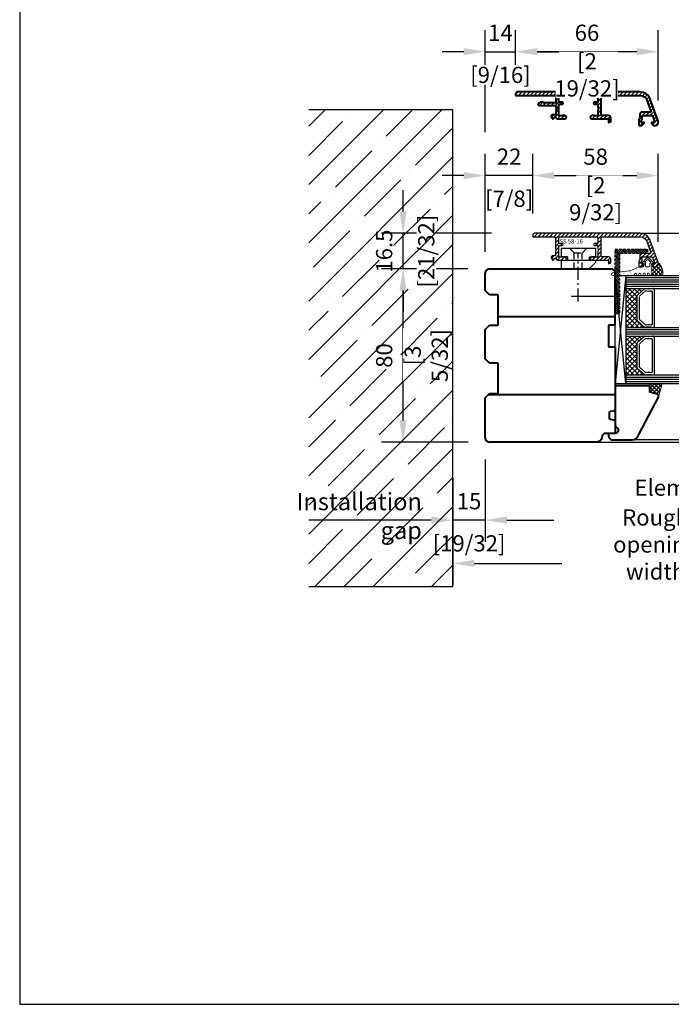
# Model space of a CAD drawing. Units: millimetres. Extents: x 14 to 202, y 2 to 289.
# Drawn here: x 14 to 74, y 2 to 93 of the extents above; entities that cross this region are included whole.
import ezdxf

# ---------------------------------------------------------------- set-up
doc = ezdxf.new("R2010")
doc.units = ezdxf.units.MM
doc.header["$PDMODE"] = 35
for name, pattern in [('DASHDOT', [25.4, 12.7, -6.35, 0, -6.35]), ('HIDDEN', [0.375, 0.25, -0.125]), ('TBL1', [0, 0]), ('TBL4', [10, 6, -1.6, 0.8, -1.6, 0]), ('TBL5', [4.6, 3, -1.6, 0])]:
    doc.linetypes.add(name, pattern=pattern)
for name, color, linetype in [('EN_ALU', 142, 'Continuous'), ('EN_ALU_HALTER', 7, 'TBL1'), ('EN_GLAS', 7, 'Continuous'), ('EN_MAß', 14, 'Continuous'), ('EN_PVC', 7, 'Continuous')]:
    doc.layers.add(name, color=color, linetype=linetype)
for name, color, linetype, lineweight in [('EN_DICHTUNG', 102, 'Continuous', 20), ('EN_HOLZ_GRUND', 7, 'Continuous', 40), ('EN_SCHRAUBE', 142, 'Continuous', 18), ('EN_SILICON', 102, 'Continuous', 20), ('IN tesnila', 253, 'Continuous', 20)]:
    doc.layers.add(name, color=color, linetype=linetype, lineweight=lineweight)
doc.styles.add('Dim', font='simplex.shx', dxfattribs={"width": 0.65})
doc.styles.get("Standard").update_dxf_attribs({"font": 'simplex.shx', "width": 0.8})
doc.dimstyles.new('EN_Bemaßung_02', dxfattribs={"dimtxt": 1.5, "dimasz": 2, "dimexe": 2, "dimexo": 2, "dimgap": 1, "dimtad": 1, "dimdec": 0, "dimdsep": 46, "dimtxsty": 'Dim', "dimcen": 0, "dimdle": 1, "dimclrd": 256, "dimclre": 256, "dimclrt": 142, "dimadec": 1, "dimazin": 0, "dimtfac": 0.7, "dimtdec": 0, "dimtix": 1, "dimtmove": 0, "dimatfit": 3, "dimfxl": 1, "dimtvp": 2, "dimtfill": 1, "dimtolj": 1, "dimtzin": 0, "dimlwd": -1, "dimlwe": -1, "dimarcsym": 0})

# ---------------------------------------------------------------- blocks, each defined once
blk = doc.blocks.new('*D120')
at = {"layer": 'Defpoints', "color": 0, "transparency": 16777216}
for p in [(49.144, 69.828), (57.147, 69.828), (57.163, 53.828)]:
    blk.add_point(p, dxfattribs=at)
at = {"layer": 'EN_MAß', "transparency": 16777216}
for p, q in [((55.147, 69.828), (47.144, 69.828)), ((49.144, 55.828), (49.144, 67.828)), ((55.163, 53.828), (47.144, 53.828))]:
    blk.add_line(p, q, dxfattribs=at)
for points in [[(48.811, 67.828), (49.477, 67.828), (49.144, 69.828)], [(48.811, 55.828), (49.477, 55.828), (49.144, 53.828)]]:
    blk.add_solid(points, dxfattribs=at)
at = {"layer": 'EN_MAß', "color": 142, "transparency": 16777216, "insert": (47.394, 61.828), "char_height": 1.5, "attachment_point": 5, "rotation": 90, "style": 'Dim', "bg_fill": 3, "box_fill_scale": 1.1, "bg_fill_color": 256, "bg_fill_true_color": 13158600, "bg_fill_transparency": 0}
blk.add_mtext('\\A1;80', dxfattribs=at)
at = {"layer": 'EN_MAß', "color": 142, "transparency": 16777216, "insert": (51.287, 61.828), "char_height": 1.5, "attachment_point": 5, "rotation": 90, "style": 'Dim', "bg_fill": 3, "box_fill_scale": 1.1, "bg_fill_color": 256, "bg_fill_true_color": 13158600, "bg_fill_transparency": 0}
blk.add_mtext('\\A1;[3 5/32]', dxfattribs=at)
blk = doc.blocks.new('*D121')
at = {"layer": 'Defpoints', "color": 0, "transparency": 16777216}
for p in [(49.144, 73.128), (59.307, 73.128), (57.147, 69.828)]:
    blk.add_point(p, dxfattribs=at)
at = {"layer": 'EN_MAß', "transparency": 16777216}
for p, q in [((49.144, 75.128), (49.144, 77.128)), ((57.307, 73.128), (47.144, 73.128)), ((49.144, 69.828), (49.144, 73.128)), ((55.147, 69.828), (47.144, 69.828)), ((49.144, 67.828), (49.144, 65.828))]:
    blk.add_line(p, q, dxfattribs=at)
for points in [[(48.811, 75.128), (49.477, 75.128), (49.144, 73.128)], [(48.811, 67.828), (49.477, 67.828), (49.144, 69.828)]]:
    blk.add_solid(points, dxfattribs=at)
at = {"layer": 'EN_MAß', "color": 142, "transparency": 16777216, "char_height": 1.5, "attachment_point": 5, "rotation": 90, "style": 'Dim', "bg_fill": 3, "box_fill_scale": 1.1, "bg_fill_color": 256, "bg_fill_true_color": 13158600, "bg_fill_transparency": 0}
for s, insert in [('\\A1;[21/32]', (51.287, 71.478)), ('\\A1;16.5', (47.394, 71.478))]:
    blk.add_mtext(s, dxfattribs=dict(at, insert=insert))
blk = doc.blocks.new('*D122')
at = {"layer": 'Defpoints', "color": 0, "transparency": 16777216}
for p in [(56.747, 54.228), (53.747, 47.636), (53.747, 46.612)]:
    blk.add_point(p, dxfattribs=at)
at = {"layer": 'EN_MAß', "transparency": 16777216}
for p, q in [((56.747, 52.228), (56.747, 44.612)), ((51.747, 46.612), (49.747, 46.612)), ((56.747, 46.612), (53.747, 46.612)), ((58.747, 46.612), (60.747, 46.612)), ((53.747, 45.636), (53.747, 44.612))]:
    blk.add_line(p, q, dxfattribs=at)
for points in [[(51.747, 46.945), (51.747, 46.278), (53.747, 46.612)], [(58.747, 46.945), (58.747, 46.278), (56.747, 46.612)]]:
    blk.add_solid(points, dxfattribs=at)
at = {"layer": 'EN_MAß', "color": 142, "transparency": 16777216, "insert": (55.247, 48.362), "char_height": 1.5, "attachment_point": 5, "style": 'Dim', "bg_fill": 3, "box_fill_scale": 1.1, "bg_fill_color": 256, "bg_fill_true_color": 13158600, "bg_fill_transparency": 0}
blk.add_mtext('\\A1;15', dxfattribs=at)
at = {"layer": 'EN_MAß', "color": 142, "transparency": 16777216, "insert": (55.247, 44.469), "char_height": 1.5, "attachment_point": 5, "style": 'Dim', "bg_fill": 3, "box_fill_scale": 1.1, "bg_fill_color": 256, "bg_fill_true_color": 13158600, "bg_fill_transparency": 0}
blk.add_mtext('\\A1;[19/32]', dxfattribs=at)
blk = doc.blocks.new('FLGEL-125', base_point=(87.46, 225.51))
at = {"layer": 'EN_ALU_HALTER', "linetype": 'TBL1'}
for p, q in [((91.25, 204.36), (91.25, 220.36)), ((91.25, 220.36), (95.25, 220.36)), ((95.25, 217.36), (95.25, 220.36)), ((96.85, 204.36), (96.85, 220.36)), ((96.85, 220.36), (97.85, 220.36)), ((100.85, 217.36), (97.85, 220.36)), ((95.25, 217.36), (96.85, 217.36)), ((100.85, 204.36), (100.85, 217.36)), ((95.25, 207.36), (96.85, 207.36)), ((95.25, 207.36), (95.25, 204.36)), ((91.25, 204.36), (95.25, 204.36)), ((96.85, 204.36), (100.85, 204.36))]:
    blk.add_line(p, q, dxfattribs=at)
at = {"layer": 'EN_ALU_HALTER', "linetype": 'TBL5'}
for p, q in [((91.25, 216.36), (93.4, 214.21)), ((93.4, 210.51), (93.4, 214.21)), ((100.85, 214.21), (93.4, 214.21)), ((91.25, 208.36), (93.4, 210.51)), ((100.85, 210.51), (93.4, 210.51))]:
    blk.add_line(p, q, dxfattribs=at)
at = {"layer": 'EN_ALU_HALTER', "linetype": 'TBL4'}
blk.add_line((115.85, 212.36), (93.4, 212.36), dxfattribs=at)
blk = doc.blocks.new('80HAst36fix')
at = {"layer": 'EN_ALU'}
h = blk.add_hatch(dxfattribs=at)
h.set_pattern_fill('ANSI31', color=256, scale=0.2, style=0)
h.set_pattern_definition([(45, (0.3, 1.9907), (-0.449013, 0.449013), [])])
h.paths.add_polyline_path([(-0.2, -0.01), (-0.2, 1.99), (-28.2, 1.99), (-28.2, 14.99), (-30.2, 14.99), (-30.2, -0.01)])
at = {"layer": 'EN_GLAS'}
h = blk.add_hatch(dxfattribs=at)
h.set_pattern_fill('ANSI37', scale=0.5, angle=90, style=0)
h.set_pattern_definition([(225, (6, 13.7953), (1.12253, -1.12253), []), (315, (6, 13.7953), (1.12253, 1.12253), [])])
edge = h.paths.add_edge_path()
edge.add_line((2.96, 10.38), (6, 13.8))
edge.add_line((6, 13.8), (6, 4.99))
edge.add_line((6, 4.99), (-12, 4.99))
edge.add_line((-12, 4.99), (-12, 13.8))
edge.add_line((-12, 13.8), (-8.96, 10.38))
edge.add_arc((-8.39, 10.88), 0.766, 221.6335, 270)
edge.add_line((-8.39, 10.12), (2.39, 10.12))
edge.add_line((2.39, 10.12), (2.96, 10.38))
h = blk.add_hatch(dxfattribs=at)
h.set_pattern_fill('ANSI37', scale=0.5, angle=90, style=0)
h.set_pattern_definition([(225, (28, 13.7953), (1.12253, -1.12253), []), (315, (28, 13.7953), (1.12253, 1.12253), [])])
edge = h.paths.add_edge_path()
edge.add_line((24.96, 10.38), (28, 13.8))
edge.add_line((28, 13.8), (28, 4.99))
edge.add_line((28, 4.99), (10, 4.99))
edge.add_line((10, 4.99), (10, 13.8))
edge.add_line((10, 13.8), (13.04, 10.38))
edge.add_arc((13.61, 10.88), 0.766, 221.6335, 270)
edge.add_line((13.61, 10.12), (24.39, 10.12))
edge.add_line((24.39, 10.12), (24.96, 10.38))
at = {"layer": 'EN_SILICON'}
h = blk.add_hatch(dxfattribs=at)
h.set_pattern_fill('ANSI37', color=256, scale=0.4, angle=90, style=0)
h.set_pattern_definition([(315, (16.4965, 0.9512), (-0.898026, -0.898026), []), (225, (16.4965, 0.9512), (-0.898026, 0.898026), [])])
h.paths.add_polyline_path([(32, 16.15), (36, 16.15), (36.87, 19.41, -0.386155), (38, 20.14), (32, 21.71)])
at = {"linetype": 'DASHDOT', "ltscale": 3}
blk.add_line((-8.21, 1.99), (-8.21, -20.2), dxfattribs=at)
at = {"layer": 'EN_ALU', "linetype": 'HIDDEN', "ltscale": 5}
blk.add_lwpolyline([(-0.2, -0.01), (-30.2, -0.01), (-30.2, 14.99), (-28.2, 14.99), (-28.2, 1.99), (-0.2, 1.99)], close=True, dxfattribs=at)
at = {"layer": 'EN_GLAS'}
for p, q in [((-18, 4.99), (-18, 29.95)), ((-17, 4.99), (-17, 29.95)), ((-16, 4.99), (-16, 29.95)), ((-15, 4.99), (-15, 29.95)), ((-14, 4.99), (-14, 29.95)), ((-13, 4.99), (-13, 29.95)), ((-12, 4.99), (-12, 29.95)), ((6, 4.99), (6, 29.95)), ((7, 4.99), (7, 29.95)), ((8, 4.99), (8, 29.95)), ((9, 4.99), (9, 29.95)), ((10, 4.99), (10, 29.95)), ((28, 4.99), (28, 29.95)), ((29, 4.99), (29, 29.95)), ((30, 4.99), (30, 29.95)), ((31, 4.99), (31, 29.95)), ((32, 4.99), (32, 29.95))]:
    blk.add_line(p, q, dxfattribs=at)
for points in [[(-12, 13.8), (-8.96, 10.38, 0.214228), (-8.39, 10.12), (2.39, 10.12, 0.214228), (2.96, 10.38), (6, 13.8, -0.164654), (6, 17.52, 0.414214), (5.23, 18.29), (-11.23, 18.29, 0.414214), (-12, 17.52, -0.164654)], [(10, 13.8), (13.04, 10.38, 0.214228), (13.61, 10.12), (24.39, 10.12, 0.214228), (24.96, 10.38), (28, 13.8, -0.164654), (28, 17.52, 0.414214), (27.23, 18.29), (10.77, 18.29, 0.414214), (10, 17.52, -0.164654)]]:
    blk.add_lwpolyline(points, format="xyb", close=True, dxfattribs=at)
for points in [[(-8.09, 11.14), (1.94, 11.14, 0.214228), (2.51, 11.4), (4.88, 14.05, -0.102296), (4.78, 16.82, 0.465119), (4.41, 17.27), (-10.38, 17.27, 0.465119), (-10.76, 16.82, -0.102296), (-10.85, 14.05), (-8.38, 11.27)], [(13.91, 11.14), (23.94, 11.14, 0.214228), (24.51, 11.4), (26.88, 14.05, -0.102296), (26.78, 16.82, 0.465119), (26.41, 17.27), (11.62, 17.27, 0.465119), (11.24, 16.82, -0.102296), (11.15, 14.05), (13.62, 11.27)]]:
    blk.add_lwpolyline(points, format="xyb", dxfattribs=at)
at = {"layer": 'EN_HOLZ_GRUND'}
blk.add_lwpolyline([(58, 7.92, 0.339454), (55.78, 10.82), (38.18, 20.09, 0.440011), (36.87, 19.41), (36, 16.15), (33, 16.15), (33, 7.17), (33, -0.01), (52, -0.01, -1), (55, -0.01), (55, -3.01), (56, -3.01, 0.414214), (58, -1.01)], format="xyb", close=True, dxfattribs=at)
at = {"layer": 'EN_PVC'}
for p, q in [((-18, -0.01), (-18, 4.99)), ((-18, 4.99), (32, -0.01)), ((32, 4.99), (-18, -0.01)), ((-18, 4.99), (32, 4.99)), ((32, -0.01), (32, 4.99)), ((32, -0.01), (-18, -0.01))]:
    blk.add_line(p, q, dxfattribs=at)
at = {"layer": 'EN_SILICON'}
blk.add_lwpolyline([(38.18, 20.09, 0.440011), (36.87, 19.41), (36, 16.15), (32, 16.15), (32, 21.71), (38.18, 20.09)], format="xyb", dxfattribs=at)
blk = doc.blocks.new('11101')
at = {"layer": 'EN_DICHTUNG'}
h = blk.add_hatch(dxfattribs=at)
h.set_pattern_fill('AR-SAND', color=256, scale=0.1, style=0)
h.set_pattern_definition([(37.5, (-115.82812, -206.06125), (-0.00629934, 0.19268238), [0, -0.152, 0, -0.17, 0, -0.1625]), (7.5, (-115.82812, -206.06125), (0.17697767, 0.2822146), [0, -0.082, 0, -0.137, 0, -0.0525]), (327.5, (-115.95112, -206.06125), (0.31141419, 0.0005659), [0, -0.05, 0, -0.18, 0, -0.235]), (317.5, (-115.95112, -206.06125), (0.30061266, 0.08776756), [0, -0.025, 0, -0.118, 0, -0.135])])
edge = h.paths.add_edge_path()
edge.add_arc((0.9, 0.584), 0.03, 275, 360)
edge.add_arc((0.9, 0.584), 0.03, 0, 45)
edge.add_line((0.921, 0.606), (0.762, 0.765))
edge.add_arc((0.67, 0.673), 0.13, 45, 90)
edge.add_arc((0.67, 0.673), 0.13, 90, 135)
edge.add_line((0.578, 0.765), (0.419, 0.606))
edge.add_arc((0.44, 0.584), 0.03, 135, 180)
edge.add_arc((0.44, 0.584), 0.03, 180, 265)
edge.add_line((0.437, 0.555), (0.49, 0.55))
edge.add_line((0.49, 0.55), (0.49, 0.43))
edge.add_arc((0.46, 0.43), 0.03, -90, 0, ccw=False)
edge.add_line((0.46, 0.4), (0.266, 0.4))
edge.add_line((0.266, 0.4), (-0.152, 0.218))
edge.add_arc((-0.192, 0.309), 0.1, 276.6936, 293.5624, ccw=False)
edge.add_line((-0.18, 0.21), (-0.952, 0.12))
edge.add_arc((-0.945, 0.06), 0.06, 96.6936, 270)
edge.add_line((-0.945, 0), (0, 0))
edge.add_arc((0, 0.05), 0.0501, 270.0278, 360.6056)
edge.add_arc((0.1, 0.05), 0.05, 0, 179.3074, ccw=False)
edge.add_arc((0.2, 0.05), 0.05, 180, 360)
edge.add_arc((0.3, 0.05), 0.05, 0, 180, ccw=False)
edge.add_arc((0.4, 0.05), 0.05, 180, 360)
edge.add_arc((0.5, 0.05), 0.05, 90, 180, ccw=False)
edge.add_arc((0.5, 0.05), 0.05, 0, 90, ccw=False)
edge.add_arc((0.6, 0.05), 0.05, 180, 270)
edge.add_arc((0.6, 0.05), 0.05, 270, 360)
edge.add_arc((0.7, 0.05), 0.05, 90, 180, ccw=False)
edge.add_arc((0.7, 0.05), 0.05, 0, 90, ccw=False)
edge.add_arc((0.8, 0.05), 0.05, 180, 270)
edge.add_arc((0.8, 0.05), 0.05, 270, 360)
edge.add_line((0.85, 0.05), (0.85, 0.55))
edge.add_line((0.85, 0.55), (0.903, 0.555))
edge = h.paths.add_edge_path(flags=16)
edge.add_arc((0.535, 0.548), 0.035, 0, 60)
edge.add_arc((0.57, 0.608), 0.035, 135, 240, ccw=False)
edge.add_line((0.545, 0.633), (0.628, 0.715))
edge.add_arc((0.67, 0.673), 0.06, 90, 135, ccw=False)
edge.add_arc((0.67, 0.673), 0.06, 45, 90, ccw=False)
edge.add_line((0.712, 0.715), (0.795, 0.633))
edge.add_arc((0.77, 0.608), 0.035, -60, 45, ccw=False)
edge.add_arc((0.805, 0.548), 0.035, 120, 180)
edge.add_line((0.77, 0.548), (0.77, 0.43))
edge.add_arc((0.74, 0.43), 0.03, -90, 0, ccw=False)
edge.add_line((0.74, 0.4), (0.6, 0.4))
edge.add_arc((0.6, 0.43), 0.03, 180, 270, ccw=False)
edge.add_line((0.57, 0.43), (0.57, 0.548))
at = {"layer": 'EN_DICHTUNG', "linetype": 'TBL1'}
for p, q in [((0.419, 0.606), (0.578, 0.765)), ((0.49, 0.55), (0.437, 0.555)), ((0.49, 0.43), (0.49, 0.55)), ((0.545, 0.633), (0.628, 0.715)), ((0.712, 0.715), (0.795, 0.633)), ((0.762, 0.765), (0.921, 0.606)), ((0.77, 0.548), (0.77, 0.43)), ((0.903, 0.555), (0.85, 0.55)), ((0.85, 0.05), (0.85, 0.55))]:
    blk.add_line(p, q, dxfattribs=at)
for points in [[(0.74, 0.4), (0.6, 0.4, -0.414214), (0.57, 0.43), (0.57, 0.548)], [(0, 0), (-0.945, 0, -0.943229), (-0.952, 0.12), (-0.18, 0.21, 0.073737), (-0.152, 0.218), (0.266, 0.4), (0.46, 0.4)]]:
    blk.add_lwpolyline(points, format="xyb", dxfattribs=at)
for centre, radius, start, end in [((0.44, 0.584), 0.03, 135, 180), ((0.44, 0.584), 0.03, 180, 265), ((0.57, 0.608), 0.035, 135, 240), ((0.535, 0.548), 0.035, 0, 60), ((0.67, 0.673), 0.13, 90, 135), ((0.67, 0.673), 0.06, 90, 135), ((0.67, 0.673), 0.13, 45, 90), ((0.67, 0.673), 0.06, 45, 90), ((0.805, 0.548), 0.035, 120, 180), ((0.77, 0.608), 0.035, 300, 45), ((0.9, 0.584), 0.03, 275, 0), ((0.9, 0.584), 0.03, 0, 45), ((0, 0.05), 0.0501, 270.0278, 0.6056), ((0.1, 0.05), 0.05, 0, 179.3074), ((0.2, 0.05), 0.05, 180, 0), ((0.3, 0.05), 0.05, 0, 180), ((0.4, 0.05), 0.05, 180, 0), ((0.5, 0.05), 0.05, 90, 180), ((0.46, 0.43), 0.03, 270, 0), ((0.5, 0.05), 0.05, 0, 90), ((0.6, 0.05), 0.05, 180, 270), ((0.6, 0.05), 0.05, 270, 0), ((0.7, 0.05), 0.05, 90, 180), ((0.7, 0.05), 0.05, 0, 90), ((0.74, 0.43), 0.03, 270, 0), ((0.8, 0.05), 0.05, 180, 270), ((0.8, 0.05), 0.05, 270, 0)]:
    blk.add_arc(centre, radius, start, end, dxfattribs=at)
blk = doc.blocks.new('*D125')
at = {"layer": 'Defpoints', "color": 0, "linetype": 'DASHDOT', "transparency": 16777216}
for p in [(72.747, 78.462), (61.146, 72.968), (72.747, 70.328)]:
    blk.add_point(p, dxfattribs=at)
at = {"layer": 'EN_MAß', "linetype": 'DASHDOT', "transparency": 16777216}
for p, q in [((61.146, 74.968), (61.146, 80.462)), ((72.747, 72.328), (72.747, 80.462)), ((63.146, 78.462), (70.747, 78.462))]:
    blk.add_line(p, q, dxfattribs=at)
for points in [[(63.146, 78.796), (63.146, 78.129), (61.146, 78.462)], [(70.747, 78.796), (70.747, 78.129), (72.747, 78.462)]]:
    blk.add_solid(points, dxfattribs=at)
at = {"layer": 'EN_MAß', "color": 142, "linetype": 'DASHDOT', "transparency": 16777216, "insert": (66.947, 80.212), "char_height": 1.5, "attachment_point": 5, "style": 'Dim', "bg_fill": 3, "box_fill_scale": 1.1, "bg_fill_color": 256, "bg_fill_true_color": 13158600, "bg_fill_transparency": 0}
blk.add_mtext('\\A1;58', dxfattribs=at)
at = {"layer": 'EN_MAß', "color": 142, "linetype": 'DASHDOT', "transparency": 16777216, "insert": (66.947, 76.32), "char_height": 1.5, "attachment_point": 5, "style": 'Dim', "bg_fill": 3, "box_fill_scale": 1.1, "bg_fill_color": 256, "bg_fill_true_color": 13158600, "bg_fill_transparency": 0}
blk.add_mtext('\\A1;[2 9/32]', dxfattribs=at)
blk = doc.blocks.new('*D126')
at = {"layer": 'Defpoints', "color": 0, "linetype": 'DASHDOT', "transparency": 16777216}
for p in [(56.747, 78.462), (61.146, 72.968), (56.747, 69.428)]:
    blk.add_point(p, dxfattribs=at)
at = {"layer": 'EN_MAß', "linetype": 'DASHDOT', "transparency": 16777216}
for p, q in [((56.747, 71.428), (56.747, 80.462)), ((61.146, 74.968), (61.146, 80.462)), ((54.747, 78.462), (52.747, 78.462)), ((61.146, 78.462), (56.747, 78.462)), ((63.146, 78.462), (65.146, 78.462))]:
    blk.add_line(p, q, dxfattribs=at)
for points in [[(54.747, 78.796), (54.747, 78.129), (56.747, 78.462)], [(63.146, 78.796), (63.146, 78.129), (61.146, 78.462)]]:
    blk.add_solid(points, dxfattribs=at)
at = {"layer": 'EN_MAß', "color": 142, "linetype": 'DASHDOT', "transparency": 16777216, "insert": (58.947, 80.212), "char_height": 1.5, "attachment_point": 5, "style": 'Dim', "bg_fill": 3, "box_fill_scale": 1.1, "bg_fill_color": 256, "bg_fill_true_color": 13158600, "bg_fill_transparency": 0}
blk.add_mtext('\\A1;22', dxfattribs=at)
at = {"layer": 'EN_MAß', "color": 142, "linetype": 'DASHDOT', "transparency": 16777216, "insert": (58.947, 76.32), "char_height": 1.5, "attachment_point": 5, "style": 'Dim', "bg_fill": 3, "box_fill_scale": 1.1, "bg_fill_color": 256, "bg_fill_true_color": 13158600, "bg_fill_transparency": 0}
blk.add_mtext('\\A1;[7/8]', dxfattribs=at)
blk = doc.blocks.new('SS 66_16')
at = {"layer": 'EN_ALU'}
h = blk.add_hatch(dxfattribs=at)
h.set_pattern_fill('ANSI31', color=256, scale=0.4, style=0)
h.set_pattern_definition([(45, (-1505.3745, 5818.0447), (-0.8980256, 0.8980256), [])])
edge = h.paths.add_edge_path()
edge.add_line((-29, 0), (-10.4, 0))
edge.add_line((-10.4, 0), (-10.4, -3.5))
edge.add_line((-10.4, -3.5), (-16.1, -3.5))
edge.add_line((-16.1, -3.5), (-16.1, -3.4))
edge.add_arc((-16.4, -3.4), 0.3, 360, 450)
edge.add_line((-16.4, -3.1), (-17.12, -3.1))
edge.add_arc((-17.12, -3.4), 0.3, 90, 120)
edge.add_line((-17.27, -3.14), (-18.35, -3.76))
edge.add_arc((-18.1, -4.2), 0.5, 119.9975, 179.9975)
edge.add_line((-18.6, -4.2), (-18.6, -4.2))
edge.add_arc((-18.1, -4.2), 0.5, 180, 270)
edge.add_line((-18.1, -4.7), (-10.4, -4.7))
edge.add_line((-10.4, -4.7), (-10.4, -5.51))
edge.add_line((-10.4, -5.51), (-10, -6.2))
edge.add_line((-10, -6.2), (-10.4, -6.89))
edge.add_line((-10.4, -6.89), (-10.4, -8.9))
edge.add_line((-10.4, -8.9), (-12, -8.9))
edge.add_arc((-12, -9.5), 0.6, 90, 180)
edge.add_line((-12.6, -9.5), (-12.6, -9.7))
edge.add_line((-12.6, -9.7), (-12, -10.74))
edge.add_arc((-11.74, -10.59), 0.3, 210, 330)
edge.add_line((-11.48, -10.74), (-11.17, -10.21))
edge.add_arc((-10.74, -10.46), 0.5, 45, 150, ccw=False)
edge.add_line((-10.39, -10.11), (-9.89, -10.61))
edge.add_arc((-9.18, -9.9), 1, 225, 270)
edge.add_line((-9.18, -10.9), (-6.3, -10.9))
edge.add_arc((-6.3, -10.1), 0.8, 270, 450)
edge.add_line((-6.3, -9.3), (-7.4, -9.3))
edge.add_arc((-7.4, -9.4), 0.1, 90, 179.9917)
edge.add_arc((-7.6, -9.4), 0.1, -90, 0.0083, ccw=False)
edge.add_line((-7.6, -9.5), (-9, -9.5))
edge.add_line((-9, -9.5), (-9, -4.1))
edge.add_line((-9, -4.1), (-7.5, -4.1))
edge.add_arc((-7.5, -3.6), 0.5, 270, 450)
edge.add_line((-7.5, -3.1), (-9, -3.1))
edge.add_line((-9, -3.1), (-9, 0))
edge.add_line((-9, 0), (9, 0))
edge.add_line((9, 0), (9, -3.1))
edge.add_line((9, -3.1), (7.5, -3.1))
edge.add_arc((7.5, -3.6), 0.5, 90, 270)
edge.add_line((7.5, -4.1), (9, -4.1))
edge.add_line((9, -4.1), (9, -5.51))
edge.add_line((9, -5.51), (9.4, -6.2))
edge.add_line((9.4, -6.2), (9, -6.89))
edge.add_line((9, -6.89), (9, -9.5))
edge.add_line((9, -9.5), (7.6, -9.5))
edge.add_arc((7.6, -9.4), 0.1, 180, 270, ccw=False)
edge.add_arc((7.4, -9.4), 0.1, 0, 90)
edge.add_line((7.4, -9.3), (6.3, -9.3))
edge.add_arc((6.3, -10.1), 0.8, 90, 270)
edge.add_line((6.3, -10.9), (14, -10.9))
edge.add_line((14, -10.9), (14, -12.5))
edge.add_line((14, -12.5), (15, -12.03))
edge.add_line((15, -12.03), (15, -10.3))
edge.add_arc((14, -10.3), 1, 360, 450)
edge.add_line((14, -9.3), (10.6, -9.3))
edge.add_line((10.6, -9.3), (10.6, 0))
edge.add_line((10.6, 0), (28.5, 0))
edge.add_arc((28.5, -3.4), 3.4, 20, 90, ccw=False)
edge.add_line((31.69, -2.24), (33.54, -7.3))
edge.add_arc((33.25, -7.4), 0.3, -90, 20, ccw=False)
edge.add_line((33.25, -7.7), (29.4, -7.7))
edge.add_arc((29.4, -8.7), 1, 90, 180)
edge.add_line((28.4, -8.7), (28.4, -10.6))
edge.add_line((28.4, -10.6), (28, -11.29))
edge.add_line((28, -11.29), (28, -13.6))
edge.add_arc((28.3, -13.6), 0.3, 180, 270)
edge.add_line((28.3, -13.9), (29.4, -13.9))
edge.add_line((29.4, -13.9), (30.4, -12.9))
edge.add_line((30.4, -12.9), (30.4, -12.5))
edge.add_line((30.4, -12.5), (29.2, -12.5))
edge.add_line((29.2, -12.5), (29.2, -11.61))
edge.add_line((29.2, -11.61), (29.6, -10.92))
edge.add_line((29.6, -10.92), (29.6, -9.3))
edge.add_line((29.6, -9.3), (34.26, -9.3))
edge.add_line((34.26, -9.3), (35.25, -12.1))
edge.add_arc((34.97, -12.2), 0.3, -90, 19.5114, ccw=False)
edge.add_line((34.97, -12.5), (33.8, -12.5))
edge.add_line((33.8, -12.5), (33.8, -12.9))
edge.add_line((33.8, -12.9), (34.8, -13.9))
edge.add_line((34.8, -13.9), (35.5, -13.9))
edge.add_arc((35.5, -12.4), 1.5, 270, 380)
edge.add_line((36.91, -11.89), (33.2, -1.69))
edge.add_arc((28.5, -3.4), 5, 20, 90)
edge.add_line((28.5, 1.6), (-28.2, 1.6))
edge.add_arc((-28.2, 0.8), 0.8, 90, 180)
edge.add_line((-29, 0.8), (-29, 0))
at = {"layer": 'EN_ALU', "lineweight": 40}
blk.add_lwpolyline([(-29, 0), (-10.4, 0), (-10.4, -3.5), (-16.1, -3.5), (-16.1, -3.4, 0.414214), (-16.4, -3.1), (-17.12, -3.1, 0.131652), (-17.27, -3.14), (-18.35, -3.76, 0.267949), (-18.6, -4.2), (-18.6, -4.2, 0.414214), (-18.1, -4.7), (-10.4, -4.7), (-10.4, -5.51), (-10, -6.2), (-10.4, -6.89), (-10.4, -8.9), (-12, -8.9, 0.414214), (-12.6, -9.5), (-12.6, -9.7), (-12, -10.74, 0.57735), (-11.48, -10.74), (-11.17, -10.21, -0.493145), (-10.39, -10.11), (-9.89, -10.61, 0.198912), (-9.18, -10.9), (-6.3, -10.9, 1), (-6.3, -9.3), (-7.4, -9.3, 0.414171), (-7.5, -9.4), (-7.5, -9.4, -0.414256), (-7.6, -9.5), (-9, -9.5), (-9, -4.1), (-7.5, -4.1, 1), (-7.5, -3.1), (-9, -3.1), (-9, 0), (9, 0), (9, -3.1), (7.5, -3.1, 1), (7.5, -4.1), (9, -4.1), (9, -5.51), (9.4, -6.2), (9, -6.89), (9, -9.5), (7.6, -9.5, -0.414214), (7.5, -9.4, 0.414214), (7.4, -9.3), (6.3, -9.3, 1), (6.3, -10.9), (14, -10.9), (14, -12.5), (15, -12.03), (15, -10.3, 0.414214), (14, -9.3), (10.6, -9.3), (10.6, 0), (28.5, 0, -0.315299), (31.69, -2.24), (33.54, -7.3, -0.520567), (33.25, -7.7), (29.4, -7.7, 0.414214), (28.4, -8.7), (28.4, -10.6), (28, -11.29), (28, -13.6, 0.414214), (28.3, -13.9), (29.4, -13.9), (30.4, -12.9), (30.4, -12.5), (29.2, -12.5), (29.2, -11.61), (29.6, -10.92), (29.6, -9.3), (34.26, -9.3), (35.25, -12.1, -0.51786), (34.97, -12.5), (33.8, -12.5), (33.8, -12.9), (34.8, -13.9), (35.5, -13.9, 0.520567), (36.91, -11.89), (33.2, -1.69, 0.315299), (28.5, 1.6), (-28.2, 1.6, 0.414214), (-29, 0.8)], format="xyb", close=True, dxfattribs=at)
blk = doc.blocks.new('*D127')
at = {"layer": 'Defpoints', "color": 0, "ltscale": 0.1, "transparency": 16777216}
for p in [(59.547, 89.915), (59.547, 86.033), (72.747, 83.393)]:
    blk.add_point(p, dxfattribs=at)
at = {"layer": 'EN_MAß', "ltscale": 0.1, "transparency": 16777216}
for p, q in [((59.547, 88.033), (59.547, 91.915)), ((72.747, 85.393), (72.747, 91.915)), ((70.747, 89.915), (61.547, 89.915))]:
    blk.add_line(p, q, dxfattribs=at)
for points in [[(61.547, 90.248), (61.547, 89.582), (59.547, 89.915)], [(70.747, 90.248), (70.747, 89.582), (72.747, 89.915)]]:
    blk.add_solid(points, dxfattribs=at)
at = {"layer": 'EN_MAß', "color": 142, "ltscale": 0.1, "transparency": 16777216, "insert": (66.147, 91.665), "char_height": 1.5, "attachment_point": 5, "style": 'Dim', "bg_fill": 3, "box_fill_scale": 1.1, "bg_fill_color": 256, "bg_fill_true_color": 13158600, "bg_fill_transparency": 0}
blk.add_mtext('\\A1;66', dxfattribs=at)
at = {"layer": 'EN_MAß', "color": 142, "ltscale": 0.1, "transparency": 16777216, "insert": (66.147, 87.772), "char_height": 1.5, "attachment_point": 5, "style": 'Dim', "bg_fill": 3, "box_fill_scale": 1.1, "bg_fill_color": 256, "bg_fill_true_color": 13158600, "bg_fill_transparency": 0}
blk.add_mtext('\\A1;[2 19/32]', dxfattribs=at)
blk = doc.blocks.new('*D129')
at = {"layer": 'Defpoints', "color": 0, "ltscale": 0.1, "transparency": 16777216}
for p in [(59.547, 89.915), (59.547, 86.033), (56.747, 80.462)]:
    blk.add_point(p, dxfattribs=at)
at = {"layer": 'EN_MAß', "ltscale": 0.1, "transparency": 16777216}
for p, q in [((56.747, 82.462), (56.747, 91.915)), ((59.547, 88.033), (59.547, 91.915)), ((54.747, 89.915), (52.747, 89.915)), ((56.747, 89.915), (59.547, 89.915)), ((61.547, 89.915), (63.547, 89.915))]:
    blk.add_line(p, q, dxfattribs=at)
for points in [[(54.747, 90.248), (54.747, 89.582), (56.747, 89.915)], [(61.547, 90.248), (61.547, 89.582), (59.547, 89.915)]]:
    blk.add_solid(points, dxfattribs=at)
at = {"layer": 'EN_MAß', "color": 142, "ltscale": 0.1, "transparency": 16777216, "char_height": 1.5, "attachment_point": 5, "style": 'Dim', "bg_fill": 3, "box_fill_scale": 1.1, "bg_fill_color": 256, "bg_fill_true_color": 13158600, "bg_fill_transparency": 0}
for s, insert in [('\\A1;14', (58.147, 91.665)), ('\\A1;[9/16]', (58.147, 87.772))]:
    blk.add_mtext(s, dxfattribs=dict(at, insert=insert))
blk = doc.blocks.new('*D130')
at = {"layer": 'Defpoints', "color": 0, "ltscale": 0.1, "transparency": 16777216}
for p in [(56.747, 99.96), (57.547, 96.036), (56.747, 91.915)]:
    blk.add_point(p, dxfattribs=at)
at = {"layer": 'EN_MAß', "ltscale": 0.1, "transparency": 16777216}
for p, q in [((56.747, 93.915), (56.747, 101.96)), ((57.547, 98.036), (57.547, 101.96)), ((54.747, 99.96), (52.747, 99.96)), ((57.547, 99.96), (56.747, 99.96)), ((59.547, 99.96), (61.547, 99.96))]:
    blk.add_line(p, q, dxfattribs=at)
for points in [[(54.747, 100.294), (54.747, 99.627), (56.747, 99.96)], [(59.547, 100.294), (59.547, 99.627), (57.547, 99.96)]]:
    blk.add_solid(points, dxfattribs=at)
at = {"layer": 'EN_MAß', "color": 142, "ltscale": 0.1, "transparency": 16777216, "char_height": 1.5, "attachment_point": 5, "style": 'Dim', "bg_fill": 3, "box_fill_scale": 1.1, "bg_fill_color": 256, "bg_fill_true_color": 13158600, "bg_fill_transparency": 0}
for s, insert in [('\\A1;4', (57.147, 101.71)), ('\\A1;[5/32]', (57.147, 97.817))]:
    blk.add_mtext(s, dxfattribs=dict(at, insert=insert))

msp = doc.modelspace()

# ---------------------------------------------------------------- hatches: boundary and pattern name
at = {"layer": 'EN_SILICON'}
h = msp.add_hatch(dxfattribs=at)
h.set_pattern_fill('ANSI37', color=256, scale=0.4, angle=180, style=0)
h.set_pattern_definition([(225, (637.96732, -280.1412), (-0.17960512, 0.17960512), []), (135, (637.96732, -280.1412), (0.17960512, 0.17960512), [])])
h.paths.add_polyline_path([(72.014, 69.228), (72.014, 69.236, 0.414214), (72.114, 69.336), (72.114, 70.216), (72.138, 70.216), (72.315, 70.04, 0.198912), (72.343, 70.028), (72.466, 70.028, 0.483083), (72.758, 70.396, -0.239189), (73.146, 69.228)])

# ---------------------------------------------------------------- linework, layer by layer
for p, q in [((47.326, 84.535), (40.426, 77.635)), ((41.938, 84.535), (40.426, 83.024)), ((44.226, 84.129), (44.226, 84.129)), ((50.02, 84.535), (47.593, 82.108)), ((43.552, 83.455), (40.426, 80.33)), ((46.92, 81.435), (46.92, 81.435)), ((49.614, 78.741), (49.614, 78.741)), ((42.205, 76.72), (42.205, 76.72)), ((41.532, 76.047), (40.426, 74.941)), ((44.899, 74.026), (44.899, 74.026)), ((44.226, 73.353), (40.858, 69.985)), ((42.879, 66.617), (42.879, 66.617)), ((42.205, 65.944), (40.426, 64.165)), ((45.573, 63.923), (45.573, 63.923)), ((44.899, 63.25), (41.532, 59.882)), ((40.858, 59.209), (40.858, 59.209)), ((43.552, 56.515), (43.552, 56.515)), ((42.879, 55.841), (40.426, 53.389)), ((45.573, 53.147), (42.205, 49.779)), ((48.94, 51.126), (48.94, 51.126)), ((48.267, 50.453), (44.899, 47.085)), ((40.858, 48.432), (40.426, 48.001)), ((41.532, 49.106), (41.532, 49.106)), ((43.552, 45.738), (40.426, 42.612)), ((44.226, 46.412), (44.226, 46.412)), ((46.92, 43.718), (46.92, 43.718)), ((46.246, 43.044), (43.681, 40.479)), ((53.747, 42.463), (51.763, 40.479)), ((49.614, 41.024), (49.614, 41.024))]:
    msp.add_line(p, q)
for points in [[(67.045, 53.828), (113.355, 53.828)], [(113.355, 54.028), (70.332, 54.028)]]:
    msp.add_lwpolyline(points)
at = {"layer": 'EN_HOLZ_GRUND'}
for p, q in [((68.745, 64.628), (68.747, 69.428)), ((68.745, 64.628), (68.145, 64.628)), ((68.145, 64.628), (68.145, 62.628)), ((68.145, 62.628), (68.145, 62.628)), ((68.145, 62.628), (68.745, 62.628)), ((68.745, 62.628), (68.745, 56.828)), ((57.947, 58.328), (57.947, 61.128)), ((68.745, 55.76), (68.745, 54.628)), ((68.745, 54.628), (67.845, 54.628))]:
    msp.add_line(p, q, dxfattribs=at)
for points in [[(68.745, 55.76, 0.36397), (68.663, 55.859), (68.328, 55.918, -0.36397), (68.245, 56.016), (68.245, 56.572, -0.36397), (68.328, 56.671), (68.663, 56.73, 0.36397), (68.745, 56.828)], [(67.845, 54.628, 0.414214), (67.545, 54.328), (67.545, 54.328, -0.414214), (67.045, 53.828)]]:
    msp.add_lwpolyline(points, format="xyb", dxfattribs=at)
for centre, radius, start, end in [((68.347, 69.428), 0.4, 0, 90), ((67.849, 54.318), 0.31, 90.76119, 91.79156)]:
    msp.add_arc(centre, radius, start, end, dxfattribs=at)
at = {"layer": 'EN_MAß'}
msp.add_line((55.747, 42.612), (63.832, 42.612), dxfattribs=at)
at = {"layer": 'EN_SCHRAUBE'}
msp.add_line((72.014, 69.236), (72.014, 69.228), dxfattribs=at)
at = {"layer": 'EN_SILICON'}
msp.add_line((73.146, 69.228), (72.014, 69.228), dxfattribs=at)
msp.add_arc((71.801, 69.43), 1.36, 351.44681, 46.10051, dxfattribs=at)

# ---------------------------------------------------------------- block references
at = {"xscale": 0.2, "yscale": 0.2, "zscale": 0.2}
msp.add_blockref('SS 66_16', (65.347, 85.873), dxfattribs=at)
at = {"xscale": 0.2, "yscale": 0.2, "zscale": 0.2, "rotation": 270}
for name, p in [('FLGEL-125', (67.978, 72.507)), ('80HAst36fix', (68.747, 65.628))]:
    msp.add_blockref(name, p, dxfattribs=at)
at = {"layer": 'IN tesnila', "ltscale": 10, "extrusion": (0, 0, -1), "xscale": -2, "yscale": 2, "zscale": -2}
msp.add_blockref('11101', (-70.433, 69.228), dxfattribs=at)

# ---------------------------------------------------------------- texts
at = {"layer": 'EN_MAß', "color": 142, "insert": (87.124, 48.362), "char_height": 1.5, "attachment_point": 5, "style": 'Dim', "bg_fill": 3, "box_fill_scale": 1.1, "bg_fill_color": 256, "bg_fill_true_color": 13158600, "bg_fill_transparency": 0}
msp.add_mtext('\\A1;Element width Min. 350 [13 25/32"] Max. 2100 [83 11/16"]', dxfattribs=at)

# ---------------------------------------------------------------- dimensions: what is measured, and where the dimension line sits
at = {"layer": 'EN_MAß'}
dim = msp.add_linear_dim(base=(49.144, 69.828), p1=(57.163, 53.828), p2=(57.147, 69.828), angle=270, dimstyle='EN_Bemaßung_02', override={"dimscale": 1, "dimlfac": 5, "dimpost": '\\X', "dimtix": 1, "dimtofl": 1, "dimtmove": 0, "dimatfit": 3}, dxfattribs=at)
dim.commit()
dim.dimension.update_dxf_attribs({"geometry": '*D120', "text_midpoint": (49.144, 61.828)})

# ---------------------------------------------------------------- next in the draw order: linework, layer by layer
for p, q in [((52.308, 65.27), (48.94, 61.903)), ((48.267, 61.229), (48.267, 61.229)), ((53.747, 61.321), (51.634, 59.209)), ((47.593, 60.556), (44.226, 57.188)), ((50.961, 58.535), (50.961, 58.535)), ((53.655, 55.841), (53.655, 55.841)), ((46.246, 53.82), (46.246, 53.82))]:
    msp.add_line(p, q)
at = {"layer": 'EN_HOLZ_GRUND'}
for p, q in [((56.747, 64.228), (57.147, 64.628)), ((57.147, 64.628), (57.947, 64.628)), ((56.747, 61.528), (56.747, 64.228)), ((57.147, 61.128), (56.747, 61.528)), ((57.947, 61.128), (57.147, 61.128)), ((56.747, 57.928), (57.147, 58.328)), ((57.147, 58.328), (57.947, 58.328)), ((57.048, 58.228), (68.745, 58.228))]:
    msp.add_line(p, q, dxfattribs=at)

# ---------------------------------------------------------------- next in the draw order: texts
at = {"layer": 'EN_MAß', "color": 142, "insert": (72.493, 44.362), "char_height": 1.5, "attachment_point": 5, "style": 'Dim', "bg_fill": 3, "box_fill_scale": 1.1, "bg_fill_color": 256, "bg_fill_true_color": 13158600, "bg_fill_transparency": 0}
msp.add_mtext('\\A1;Rough opening width', dxfattribs=at)

# ---------------------------------------------------------------- next in the draw order: dimensions: what is measured, and where the dimension line sits
at = {"layer": 'EN_MAß', "ltscale": 0.1}
dim = msp.add_linear_dim(base=(59.547, 89.915), p1=(72.747, 83.393), p2=(59.547, 86.033), angle=180, dimstyle='EN_Bemaßung_02', override={"dimscale": 1, "dimlfac": 5, "dimpost": '\\X', "dimtix": 1, "dimtofl": 1, "dimtmove": 0, "dimatfit": 3}, dxfattribs=at)
dim.commit()
dim.dimension.update_dxf_attribs({"geometry": '*D127', "text_midpoint": (66.147, 89.915)})
at = {"layer": 'EN_MAß', "linetype": 'DASHDOT'}
dim = msp.add_linear_dim(base=(72.747, 78.462), p1=(61.146, 72.968), p2=(72.747, 70.328), dimstyle='EN_Bemaßung_02', override={"dimscale": 1, "dimlfac": 5, "dimpost": '\\X', "dimtix": 1, "dimtofl": 1, "dimtmove": 0, "dimatfit": 3}, dxfattribs=at)
dim.commit()
dim.dimension.update_dxf_attribs({"geometry": '*D125', "text_midpoint": (66.947, 78.462)})
at = {"layer": 'EN_MAß'}
for base, p1, p2, angle, override, picture, middle in [((49.144, 73.128), (57.147, 69.828), (59.307, 73.128), 270, {"dimscale": 1, "dimdec": 1, "dimlfac": 5, "dimpost": '\\X', "dimtix": 1, "dimtofl": 1, "dimtmove": 0, "dimatfit": 3}, '*D121', (49.144, 71.478)), ((53.747, 46.612), (56.747, 54.228), (53.747, 47.636), 180, {"dimscale": 1, "dimlfac": 5, "dimpost": '\\X', "dimtix": 1, "dimtofl": 1, "dimtmove": 0, "dimatfit": 3}, '*D122', (55.247, 46.612))]:
    dim = msp.add_linear_dim(base=base, p1=p1, p2=p2, angle=angle, dimstyle='EN_Bemaßung_02', override=override, dxfattribs=at)
    dim.commit()
    dim.dimension.update_dxf_attribs({"geometry": picture, "text_midpoint": middle})

# ---------------------------------------------------------------- next in the draw order: linework, layer by layer
for p, q in [((46.246, 80.761), (42.879, 77.394)), ((48.94, 78.067), (45.573, 74.7)), ((51.634, 75.373), (48.267, 72.006)), ((47.593, 71.332), (47.593, 71.332)), ((46.92, 70.658), (43.552, 67.291)), ((50.287, 68.638), (50.287, 68.638)), ((49.614, 67.964), (46.246, 64.597)), ((53.747, 66.71), (53.655, 66.617)), ((52.981, 65.944), (52.981, 65.944)), ((53.747, 64.016), (40.426, 50.695)), ((53.747, 58.627), (40.426, 45.307)), ((50.287, 57.862), (46.92, 54.494)), ((52.981, 55.168), (49.614, 51.8)), ((53.747, 53.239), (40.987, 40.479)), ((53.747, 50.545), (52.308, 49.106)), ((51.634, 48.432), (51.634, 48.432)), ((53.747, 47.851), (46.375, 40.479)), ((50.961, 47.759), (47.593, 44.391)), ((53.655, 45.065), (50.287, 41.697))]:
    msp.add_line(p, q)
msp.add_lwpolyline([(71.047, 73.128), (113.355, 73.128)])
at = {"layer": 'EN_HOLZ_GRUND'}
for p, q in [((56.747, 67.828), (56.747, 69.428)), ((57.147, 69.828), (68.347, 69.828)), ((57.147, 69.828), (57.947, 69.828)), ((57.147, 67.428), (56.747, 67.828)), ((57.947, 67.428), (57.147, 67.428)), ((57.947, 64.628), (57.947, 67.428)), ((57.947, 65.428), (68.746, 65.424)), ((56.747, 54.228), (56.747, 57.928)), ((57.947, 53.828), (57.147, 53.828)), ((67.045, 53.828), (57.163, 53.828))]:
    msp.add_line(p, q, dxfattribs=at)
for centre, start, end in [((57.147, 69.428), 90, 180), ((57.147, 54.228), 180, 270)]:
    msp.add_arc(centre, 0.4, start, end, dxfattribs=at)
at = {"layer": 'EN_MAß'}
for p, q in [((56.747, 52.228), (56.747, 44.612)), ((53.747, 50.515), (53.747, 40.612)), ((58.747, 46.612), (63.072, 46.612))]:
    msp.add_line(p, q, dxfattribs=at)
at = {"layer": 'EN_MAß', "ltscale": 0.1}
msp.add_line((49.747, 46.612), (40.426, 46.612), dxfattribs=at)
at = {"layer": 'EN_MAß'}
for points in [[(58.747, 46.945), (58.747, 46.278), (56.747, 46.612)], [(55.747, 42.945), (55.747, 42.278), (53.747, 42.612)]]:
    msp.add_solid(points, dxfattribs=at)

# ---------------------------------------------------------------- next in the draw order: texts
at = {"layer": 'EN_MAß', "ltscale": 0.1, "insert": (50.881, 49.127), "char_height": 1.6, "attachment_point": 3}
msp.add_mtext_dynamic_manual_height_columns('Installation gap', width=10.63333, gutter_width=33.778, heights=[0], dxfattribs=at)

# ---------------------------------------------------------------- next in the draw order: dimensions: what is measured, and where the dimension line sits
at = {"layer": 'EN_MAß', "linetype": 'DASHDOT'}
dim = msp.add_linear_dim(base=(56.747, 78.462), p1=(61.146, 72.968), p2=(56.747, 69.428), dimstyle='EN_Bemaßung_02', override={"dimscale": 1, "dimlfac": 5, "dimpost": '\\X', "dimtix": 1, "dimtofl": 1, "dimtmove": 0, "dimatfit": 3}, dxfattribs=at)
dim.commit()
dim.dimension.update_dxf_attribs({"geometry": '*D126', "text_midpoint": (58.947, 78.462)})

# ---------------------------------------------------------------- next in the draw order: hatches: boundary and pattern name
at = {"layer": 'EN_ALU'}
h = msp.add_hatch(dxfattribs=at)
h.set_pattern_fill('ANSI31', color=256, scale=0.4, style=0)
h.set_pattern_definition([(45, (-22441.24154, -18726.968), (-0.1796051224, 0.1796051224), [])])
h.paths.add_polyline_path([(71.046, 73.129, -0.315299), (71.986, 72.471), (72.728, 70.432, -0.520567), (72.446, 70.029), (72.306, 70.029), (72.106, 70.229), (72.106, 70.309), (72.34, 70.309, 0.51786), (72.396, 70.389), (72.221, 70.883, 0.317644), (72.127, 70.949), (71.266, 70.949), (71.266, 70.625), (71.186, 70.486), (71.186, 70.309), (71.426, 70.309), (71.426, 70.229), (71.226, 70.029), (71.006, 70.029, -0.414214), (70.946, 70.089), (70.946, 70.551), (71.026, 70.689), (71.026, 71.069, -0.414214), (71.226, 71.269), (71.997, 71.269, 0.520567), (72.053, 71.35), (71.685, 72.362, 0.315299), (71.046, 72.809), (67.566, 72.809, 0.414214), (67.466, 72.709), (67.466, 71.049, 0.414214), (67.566, 70.949), (68.146, 70.949, -0.414214), (68.346, 70.749), (68.346, 70.402), (68.146, 70.309), (68.146, 70.629), (66.606, 70.629, -1), (66.606, 70.949), (66.826, 70.949, -0.414214), (66.846, 70.929, 0.414214), (66.866, 70.909), (67.146, 70.909), (67.146, 71.431), (67.226, 71.569), (67.146, 71.708), (67.146, 71.989), (66.846, 71.989, -1), (66.846, 72.189), (67.146, 72.189), (67.146, 72.709, 0.414214), (67.046, 72.809), (63.646, 72.809, 0.414214), (63.546, 72.709), (63.546, 72.189), (63.846, 72.189, -1), (63.846, 71.989), (63.546, 71.989), (63.546, 70.909), (63.826, 70.909, 0.414214), (63.846, 70.929, -0.414214), (63.866, 70.949), (64.086, 70.949, -1), (64.086, 70.629), (63.51, 70.629, -0.198912), (63.368, 70.688), (63.269, 70.787, 0.493145), (63.112, 70.766), (63.051, 70.661, -0.57735), (62.947, 70.661), (62.826, 70.87), (62.826, 70.909, -0.414214), (62.946, 71.029), (63.226, 71.029), (63.226, 71.431), (63.306, 71.569), (63.226, 71.708), (63.226, 72.709, 0.414214), (63.126, 72.809), (61.146, 72.809), (61.146, 72.969, -0.414214), (61.306, 73.129)])

# ---------------------------------------------------------------- next in the draw order: linework, layer by layer
for p, q in [((53.747, 77.486), (52.981, 76.72)), ((52.308, 76.047), (52.308, 76.047)), ((53.747, 74.792), (40.426, 61.471)), ((53.747, 72.098), (50.961, 69.311)), ((53.747, 69.404), (40.426, 56.083))]:
    msp.add_line(p, q)
msp.add_lwpolyline([(71.997, 71.269), (71.226, 71.269, 0.414214), (71.026, 71.069), (71.026, 70.689), (70.946, 70.551), (70.946, 70.089, 0.414214), (71.006, 70.029), (71.226, 70.029), (71.426, 70.229), (71.426, 70.309), (71.186, 70.309), (71.186, 70.486), (71.266, 70.625), (71.266, 70.949), (72.127, 70.949, -0.317644), (72.221, 70.883), (72.396, 70.389, -0.51786), (72.34, 70.309), (72.106, 70.309), (72.106, 70.229), (72.306, 70.029), (72.446, 70.029, 0.520567), (72.728, 70.432), (71.986, 72.471, 0.315299), (71.046, 73.129), (61.306, 73.129, 0.414214), (61.146, 72.969), (61.146, 72.809), (63.126, 72.809, -0.414214), (63.226, 72.709), (63.226, 71.708), (63.306, 71.569), (63.226, 71.431), (63.226, 71.029), (62.946, 71.029, 0.414214), (62.826, 70.909), (62.826, 70.87), (62.947, 70.661, 0.57735), (63.051, 70.661), (63.112, 70.766, -0.493145), (63.269, 70.787), (63.368, 70.688, 0.198912), (63.51, 70.629), (64.086, 70.629, 1), (64.086, 70.949), (63.866, 70.949, 0.414171), (63.846, 70.929), (63.846, 70.929, -0.414256), (63.826, 70.909), (63.546, 70.909), (63.546, 71.989), (63.846, 71.989, 1), (63.846, 72.189), (63.546, 72.189), (63.546, 72.709, -0.414214), (63.646, 72.809), (67.046, 72.809, -0.414214), (67.146, 72.709), (67.146, 72.189), (66.846, 72.189, 1), (66.846, 71.989), (67.146, 71.989), (67.146, 71.708), (67.226, 71.569), (67.146, 71.431), (67.146, 70.909), (66.866, 70.909, -0.414214), (66.846, 70.929, 0.414214), (66.826, 70.949), (66.606, 70.949, 1), (66.606, 70.629), (68.146, 70.629), (68.146, 70.309), (68.346, 70.402), (68.346, 70.749, 0.414214), (68.146, 70.949), (67.566, 70.949, -0.414214), (67.466, 71.049), (67.466, 72.709, -0.414214), (67.566, 72.809), (71.046, 72.809, -0.315299), (71.685, 72.362), (72.053, 71.35, -0.520567)], format="xyb", close=True, dxfattribs=at)

# ---------------------------------------------------------------- next in the draw order: texts
at = {"linetype": 'TBL4'}
msp.add_text('SS 58-16', height=0.4, dxfattribs=at).set_placement((63.606, 72.184))

# ---------------------------------------------------------------- next in the draw order: dimensions: what is measured, and where the dimension line sits
at = {"layer": 'EN_MAß', "ltscale": 0.1}
dim = msp.add_linear_dim(base=(59.547, 89.915), p1=(56.747, 80.462), p2=(59.547, 86.033), angle=180, dimstyle='EN_Bemaßung_02', override={"dimscale": 1, "dimlfac": 5, "dimpost": '\\X', "dimtix": 1, "dimtofl": 1, "dimtmove": 0, "dimatfit": 3}, dxfattribs=at)
dim.commit()
dim.dimension.update_dxf_attribs({"geometry": '*D129', "text_midpoint": (58.147, 89.915)})

# ---------------------------------------------------------------- next in the draw order: linework, layer by layer
for p, q in [((52.714, 84.535), (40.426, 72.247)), ((53.655, 82.782), (50.287, 79.414)), ((53.747, 80.18), (40.426, 66.859))]:
    msp.add_line(p, q)
msp.add_lwpolyline([(40.426, 40.479), (53.747, 40.479), (53.747, 84.535), (40.426, 84.535)])

# ---------------------------------------------------------------- next in the draw order: dimensions: what is measured, and where the dimension line sits
dim = msp.add_linear_dim(base=(56.747, 99.96), p1=(57.547, 96.036), p2=(56.747, 91.915), angle=180, dimstyle='EN_Bemaßung_02', override={"dimscale": 1, "dimlfac": 5, "dimpost": '\\X', "dimtix": 1, "dimtofl": 1, "dimtmove": 0, "dimatfit": 3}, dxfattribs=at)
dim.commit()
dim.dimension.update_dxf_attribs({"geometry": '*D130', "text_midpoint": (57.147, 99.96)})

# ---------------------------------------------------------------- next in the draw order: linework, layer by layer
msp.add_lwpolyline([(13.689, 1.854), (201.689, 1.854), (201.689, 288.854), (13.689, 288.854)], close=True)

doc.saveas('drawing.dxf')
